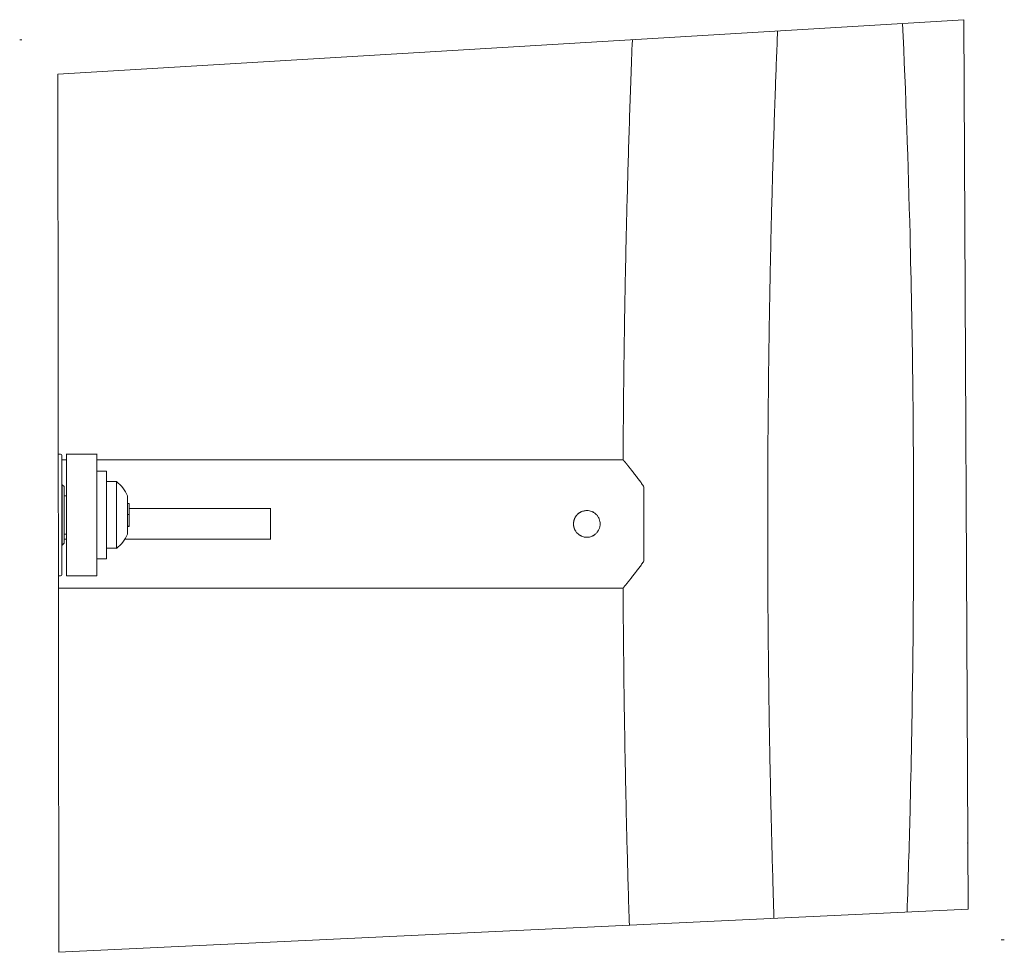
# Model space of a CAD drawing. Units: millimetres. Extents: x -898 to 19489, y -4015 to 617.
# Drawn here: x 12058 to 12316, y -1112 to -868 of the extents above; entities that cross this region are included whole.
import ezdxf

# ---------------------------------------------------------------- set-up
doc = ezdxf.new("R2010")
doc.units = ezdxf.units.MM
doc.header["$LTSCALE"] = 20
doc.layers.add('2d', color=230, linetype='Continuous')

msp = doc.modelspace()

# ---------------------------------------------------------------- linework, layer by layer
at = {"layer": '2d', "linetype": 'Continuous', "lineweight": 0}
for p, q in [((12305.69, -867.65), (12067.85, -881.93)), ((12305.69, -867.6), (12306.82, -1101.04)), ((12068.1, -1112.33), (12067.85, -881.93)), ((12068.57, -981.57), (12067.96, -981.57)), ((12078.12, -986.07), (12080.62, -986.07)), ((12069.02, -989.64), (12068.87, -989.64)), ((12069.02, -989.64), (12069.52, -990.14)), ((12080.62, -988.82), (12083.24, -988.82)), ((12069.52, -992.57), (12070.12, -992.57)), ((12069.52, -1002.57), (12070.12, -1002.57)), ((12069.02, -1005.49), (12068.87, -1005.49)), ((12069.52, -1004.99), (12069.02, -1005.49)), ((12080.62, -1006.32), (12083.24, -1006.32)), ((12078.12, -1009.07), (12080.62, -1009.07)), ((12068.57, -1013.57), (12067.99, -1013.57)), ((12068.05, -1112.34), (12306.83, -1101.04))]:
    msp.add_line(p, q, dxfattribs=at)
for centre, radius, start, end in [((12068.57, -981.87), 0.3, 0, 90), ((12078.62, -995.35), 8, 20.3641, 54.7593), ((12078.62, -999.79), 8, 305.2407, 339.6359), ((12068.57, -1013.27), 0.3, 270, 0)]:
    msp.add_arc(centre, radius, start, end, dxfattribs=at)
msp.add_ellipse((12058.34, -872.98), major_axis=(9.5, 0.01), ratio=0.014864, start_param=1.564565, end_param=1.622951, dxfattribs=at)
at = {"layer": '2d', "linetype": 'Continuous', "lineweight": 0, "extrusion": (4.42174e-16, 1.07751e-18, -1)}
msp.add_ellipse((12316.37, -1110.1), major_axis=(-9.5, -0.05), ratio=0.107362, start_param=1.480018, end_param=1.567777, dxfattribs=at)
at = {"layer": '2d', "linetype": 'Continuous', "lineweight": 0}
for points, knots in [([(12256.81, -870.58), (12256.61, -875.58), (12256.41, -880.59), (12256.01, -891.85), (12255.81, -898.09), (12255.43, -910.65), (12255.26, -916.95), (12254.96, -929.61), (12254.83, -935.96), (12254.61, -948.7), (12254.51, -955.09), (12254.36, -967.89), (12254.31, -974.3), (12254.23, -987.13), (12254.21, -993.56), (12254.21, -1006.4), (12254.23, -1012.83), (12254.31, -1025.66), (12254.37, -1032.07), (12254.52, -1044.87), (12254.61, -1051.26), (12254.84, -1064), (12254.97, -1070.35), (12255.27, -1083.01), (12255.44, -1089.32), (12255.7, -1098.22), (12255.78, -1100.84), (12255.87, -1103.45)], [584.682859, 584.682859, 584.682859, 584.682859, 600.304249, 600.304249, 619.55959, 619.55959, 638.81871, 638.81871, 658.080873, 658.080873, 677.345403, 677.345403, 696.611671, 696.611671, 715.879079, 715.879079, 735.147035, 735.147035, 754.415006, 754.415006, 773.682409, 773.682409, 792.948669, 792.948669, 812.213186, 812.213186, 820.258332, 820.258332, 820.258332, 820.258332]), ([(12216.26, -983.09), (12216.26, -981.84), (12216.27, -980.58), (12216.32, -972.84), (12216.38, -966.35), (12216.53, -953.41), (12216.63, -946.95), (12216.86, -934.06), (12217, -927.63), (12217.31, -914.83), (12217.48, -908.44), (12217.86, -895.74), (12218.07, -889.41), (12218.42, -879.7), (12218.55, -876.28), (12218.69, -872.87)], [750.060221, 750.060221, 750.060221, 750.060221, 753.824325, 753.824325, 773.313127, 773.313127, 792.80253, 792.80253, 812.293113, 812.293113, 831.785481, 831.785481, 851.280269, 851.280269, 861.900261, 861.900261, 861.900261, 861.900261]), ([(12291.58, -924.09), (12292.21, -949.12), (12292.52, -974.51), (12292.52, -1025.31), (12292.2, -1050.71), (12291.58, -1075.73)], [-119938.830916, -119938.830916, -119938.830916, -119938.830916, -119861.302037, -119861.302037, -119783.764147, -119783.764147, -119783.764147, -119783.764147]), ([(12216.23, -983.06), (12216.23, -983.06), (12216.23, -983.06), (12216.24, -983.07), (12216.24, -983.07), (12216.24, -983.08), (12216.25, -983.08), (12216.25, -983.08), (12216.25, -983.08), (12216.25, -983.09), (12216.26, -983.09), (12216.26, -983.1), (12216.26, -983.1), (12216.27, -983.11), (12216.27, -983.11), (12216.28, -983.12), (12216.29, -983.13), (12216.3, -983.15), (12216.31, -983.16), (12216.33, -983.17), (12216.33, -983.18), (12216.35, -983.2), (12216.36, -983.21), (12216.37, -983.23), (12216.38, -983.24), (12216.39, -983.25), (12216.4, -983.26), (12216.42, -983.28), (12216.42, -983.29), (12216.45, -983.32), (12216.46, -983.33), (12216.49, -983.37), (12216.51, -983.39), (12216.54, -983.43), (12216.55, -983.44), (12216.6, -983.5), (12216.63, -983.54), (12216.69, -983.61), (12216.72, -983.65), (12216.78, -983.72), (12216.82, -983.76), (12216.88, -983.83), (12216.91, -983.87), (12217, -983.98), (12217.06, -984.06), (12217.16, -984.17), (12217.19, -984.21), (12217.25, -984.28), (12217.28, -984.32), (12217.37, -984.43), (12217.43, -984.5), (12217.55, -984.65), (12217.62, -984.73), (12217.74, -984.88), (12217.8, -984.95), (12217.92, -985.1), (12217.98, -985.18), (12218.1, -985.33), (12218.16, -985.4), (12218.28, -985.55), (12218.34, -985.63), (12218.52, -985.85), (12218.64, -986), (12218.88, -986.3), (12218.99, -986.45), (12219.23, -986.75), (12219.34, -986.9), (12219.57, -987.2), (12219.69, -987.35), (12219.91, -987.65), (12220.03, -987.81), (12220.25, -988.11), (12220.36, -988.26), (12220.58, -988.56), (12220.69, -988.71), (12220.9, -989.01), (12221.01, -989.16), (12221.33, -989.61), (12221.53, -989.91), (12221.73, -990.21)], [-17.271802, -17.271802, -17.271802, -17.271802, -17.238032, -17.238032, -17.204261, -17.204261, -17.170491, -17.170491, -17.153606, -17.153606, -17.13672, -17.13672, -17.10295, -17.10295, -17.069179, -17.069179, -17.001638, -17.001638, -16.934098, -16.934098, -16.866557, -16.866557, -16.799016, -16.799016, -16.731475, -16.731475, -16.663934, -16.663934, -16.596393, -16.596393, -16.461311, -16.461311, -16.326229, -16.326229, -16.191147, -16.191147, -15.920983, -15.920983, -15.650819, -15.650819, -15.380655, -15.380655, -15.110491, -15.110491, -14.570838, -14.570838, -14.301012, -14.301012, -14.031185, -14.031185, -13.491532, -13.491532, -12.951879, -12.951879, -12.412216, -12.412216, -11.872554, -11.872554, -11.332891, -11.332891, -10.793229, -10.793229, -9.713896, -9.713896, -8.634564, -8.634564, -7.555239, -7.555239, -6.475915, -6.475915, -5.396593, -5.396593, -4.317272, -4.317272, -3.237954, -3.237954, -2.158635, -2.158635, 0, 0, 0, 0]), ([(12216.26, -983.09), (12216.26, -983.09), (12216.25, -983.09), (12216.25, -983.08), (12216.25, -983.08), (12216.25, -983.08), (12216.24, -983.08), (12216.24, -983.07), (12216.24, -983.07), (12216.23, -983.06), (12216.23, -983.06), (12216.23, -983.06)], [-0.1331681, -0.1331681, -0.1331681, -0.1331681, -0.1181411, -0.1181411, -0.1012638, -0.1012638, -0.0675092, -0.0675092, -0.0337546, -0.0337546, 0, 0, 0, 0]), ([(12206.73, -996.41), (12206.59, -996.41), (12206.44, -996.42), (12206.14, -996.46), (12206, -996.49), (12205.7, -996.57), (12205.55, -996.61), (12205.39, -996.68), (12205.37, -996.69), (12205.34, -996.7), (12205.32, -996.71), (12205.26, -996.74), (12205.23, -996.75), (12205.12, -996.81), (12205.04, -996.85), (12204.93, -996.91), (12204.9, -996.93), (12204.84, -996.97), (12204.82, -996.98), (12204.79, -997.01), (12204.77, -997.02), (12204.67, -997.08), (12204.6, -997.14), (12204.45, -997.26), (12204.38, -997.32), (12204.3, -997.4), (12204.29, -997.41), (12204.27, -997.42), (12204.26, -997.43), (12204.24, -997.46), (12204.22, -997.48), (12204.16, -997.54), (12204.13, -997.58), (12204.01, -997.71), (12203.94, -997.8), (12203.83, -997.96), (12203.8, -998.01), (12203.72, -998.13), (12203.69, -998.19), (12203.65, -998.27), (12203.64, -998.27), (12203.63, -998.29), (12203.63, -998.3), (12203.61, -998.33), (12203.61, -998.34), (12203.58, -998.4), (12203.56, -998.44), (12203.53, -998.5), (12203.52, -998.52), (12203.51, -998.55), (12203.51, -998.56), (12203.5, -998.58), (12203.49, -998.6), (12203.47, -998.65), (12203.45, -998.7), (12203.42, -998.78), (12203.41, -998.8), (12203.4, -998.86), (12203.39, -998.89), (12203.37, -998.95), (12203.36, -998.98), (12203.34, -999.05), (12203.33, -999.08), (12203.32, -999.16), (12203.31, -999.2), (12203.29, -999.27), (12203.29, -999.29), (12203.28, -999.34), (12203.28, -999.37), (12203.27, -999.42), (12203.26, -999.45), (12203.26, -999.52), (12203.25, -999.55), (12203.25, -999.61), (12203.24, -999.63), (12203.24, -999.68), (12203.24, -999.7), (12203.24, -999.76), (12203.24, -999.79), (12203.23, -999.85), (12203.23, -999.88), (12203.23, -999.95), (12203.23, -999.98), (12203.24, -1000.04), (12203.24, -1000.07), (12203.24, -1000.13), (12203.24, -1000.15), (12203.24, -1000.2), (12203.25, -1000.22), (12203.25, -1000.28), (12203.26, -1000.31), (12203.26, -1000.38), (12203.27, -1000.41), (12203.28, -1000.46), (12203.28, -1000.49), (12203.29, -1000.54), (12203.29, -1000.56), (12203.31, -1000.63), (12203.32, -1000.67), (12203.33, -1000.75), (12203.34, -1000.78), (12203.36, -1000.85), (12203.37, -1000.88), (12203.39, -1000.94), (12203.4, -1000.97), (12203.41, -1001.02), (12203.42, -1001.05), (12203.45, -1001.13), (12203.47, -1001.17), (12203.49, -1001.23), (12203.5, -1001.24), (12203.51, -1001.27), (12203.51, -1001.28), (12203.52, -1001.31), (12203.53, -1001.33), (12203.56, -1001.39), (12203.58, -1001.43), (12203.61, -1001.48), (12203.61, -1001.5), (12203.63, -1001.53), (12203.63, -1001.54), (12203.64, -1001.55), (12203.65, -1001.56), (12203.69, -1001.64), (12203.72, -1001.7), (12203.8, -1001.82), (12203.83, -1001.87), (12203.94, -1002.02), (12204.01, -1002.12), (12204.13, -1002.25), (12204.16, -1002.29), (12204.22, -1002.35), (12204.24, -1002.37), (12204.26, -1002.39), (12204.27, -1002.4), (12204.29, -1002.42), (12204.3, -1002.43), (12204.38, -1002.51), (12204.45, -1002.57), (12204.6, -1002.69), (12204.67, -1002.75), (12204.77, -1002.81), (12204.79, -1002.82), (12204.82, -1002.85), (12204.84, -1002.86), (12204.9, -1002.89), (12204.93, -1002.92), (12205.04, -1002.98), (12205.12, -1003.02), (12205.23, -1003.07), (12205.26, -1003.09), (12205.32, -1003.12), (12205.34, -1003.12), (12205.37, -1003.14), (12205.39, -1003.15), (12205.55, -1003.21), (12205.7, -1003.26), (12206, -1003.34), (12206.14, -1003.37), (12206.44, -1003.41), (12206.59, -1003.41), (12206.73, -1003.41)], [0, 0, 0, 0, 0.442914, 0.442914, 0.893453, 0.893453, 1.360414, 1.360414, 1.420334, 1.420334, 1.480695, 1.480695, 1.602895, 1.602895, 1.854313, 1.854313, 1.983926, 1.983926, 2.04986, 2.04986, 2.116607, 2.116607, 2.393303, 2.393303, 2.689208, 2.689208, 2.727783, 2.727783, 2.766762, 2.766762, 2.845955, 2.845955, 3.010139, 3.010139, 3.370903, 3.370903, 3.571162, 3.571162, 3.791325, 3.791325, 3.820586, 3.820586, 3.850289, 3.850289, 3.911161, 3.911161, 4.039811, 4.039811, 4.108147, 4.108147, 4.143448, 4.143448, 4.17954, 4.17954, 4.333915, 4.333915, 4.41874, 4.41874, 4.509929, 4.509929, 4.608511, 4.608511, 4.718701, 4.718701, 4.845497, 4.845497, 4.91707, 4.91707, 4.99707, 4.99707, 5.088187, 5.088187, 5.197941, 5.197941, 5.261896, 5.261896, 5.337702, 5.337702, 5.424769, 5.424769, 5.524184, 5.524184, 5.623337, 5.623337, 5.709705, 5.709705, 5.784993, 5.784993, 5.848584, 5.848584, 5.957782, 5.957782, 6.048567, 6.048567, 6.128334, 6.128334, 6.199739, 6.199739, 6.326276, 6.326276, 6.436282, 6.436282, 6.534739, 6.534739, 6.625837, 6.625837, 6.710596, 6.710596, 6.864866, 6.864866, 6.900931, 6.900931, 6.936206, 6.936206, 7.004495, 7.004495, 7.133068, 7.133068, 7.193906, 7.193906, 7.223591, 7.223591, 7.252835, 7.252835, 7.47289, 7.47289, 7.673062, 7.673062, 8.033686, 8.033686, 8.19787, 8.19787, 8.277059, 8.277059, 8.316038, 8.316038, 8.354612, 8.354612, 8.650519, 8.650519, 8.927219, 8.927219, 8.993966, 8.993966, 9.059901, 9.059901, 9.189514, 9.189514, 9.440927, 9.440927, 9.563123, 9.563123, 9.623482, 9.623482, 9.683401, 9.683401, 10.150349, 10.150349, 10.6009, 10.6009, 11.043824, 11.043824, 11.043824, 11.043824]), ([(12206.73, -996.41), (12206.59, -996.41), (12206.44, -996.42), (12206.14, -996.46), (12205.99, -996.49), (12205.7, -996.57), (12205.55, -996.62), (12205.39, -996.68), (12205.37, -996.69), (12205.33, -996.71), (12205.32, -996.71), (12205.26, -996.74), (12205.22, -996.76), (12205.11, -996.81), (12205.04, -996.85), (12204.93, -996.92), (12204.89, -996.94), (12204.84, -996.97), (12204.82, -996.98), (12204.78, -997.01), (12204.76, -997.02), (12204.67, -997.09), (12204.6, -997.14), (12204.45, -997.26), (12204.37, -997.33), (12204.28, -997.41), (12204.27, -997.43), (12204.23, -997.47), (12204.21, -997.49), (12204.16, -997.55), (12204.12, -997.59), (12204, -997.72), (12203.93, -997.81), (12203.82, -997.97), (12203.79, -998.02), (12203.71, -998.14), (12203.68, -998.21), (12203.6, -998.34), (12203.57, -998.42), (12203.53, -998.5), (12203.53, -998.51), (12203.52, -998.52)], [0, 0, 0, 0, 0.444448, 0.444448, 0.89672, 0.89672, 1.365844, 1.365844, 1.426075, 1.426075, 1.486757, 1.486757, 1.609629, 1.609629, 1.862538, 1.862538, 1.992969, 1.992969, 2.059334, 2.059334, 2.126523, 2.126523, 2.405152, 2.405152, 2.703279, 2.703279, 2.78144, 2.78144, 2.861246, 2.861246, 3.026756, 3.026756, 3.390547, 3.390547, 3.592634, 3.592634, 3.815012, 3.815012, 4.067241, 4.067241, 4.092619, 4.092619, 4.092619, 4.092619]), ([(12206.73, -1003.41), (12206.95, -1003.41), (12207.17, -1003.39), (12207.62, -1003.31), (12207.84, -1003.24), (12208.08, -1003.15), (12208.1, -1003.13), (12208.16, -1003.11), (12208.18, -1003.1), (12208.26, -1003.06), (12208.32, -1003.04), (12208.47, -1002.95), (12208.57, -1002.9), (12208.86, -1002.7), (12209.04, -1002.55), (12209.29, -1002.3), (12209.38, -1002.21), (12209.53, -1002.02), (12209.6, -1001.93), (12209.79, -1001.64), (12209.89, -1001.44), (12210.02, -1001.13), (12210.05, -1001.02), (12210.12, -1000.81), (12210.15, -1000.7), (12210.21, -1000.37), (12210.23, -1000.14), (12210.23, -999.69), (12210.21, -999.47), (12210.13, -999.03), (12210.06, -998.81), (12209.97, -998.57), (12209.95, -998.54), (12209.93, -998.49), (12209.92, -998.46), (12209.88, -998.38), (12209.86, -998.33), (12209.77, -998.18), (12209.71, -998.08), (12209.52, -997.78), (12209.37, -997.6), (12209.04, -997.27), (12208.86, -997.13), (12208.57, -996.93), (12208.47, -996.87), (12208.32, -996.79), (12208.26, -996.77), (12208.18, -996.73), (12208.16, -996.72), (12208.1, -996.69), (12208.08, -996.68), (12207.84, -996.58), (12207.62, -996.52), (12207.17, -996.43), (12206.95, -996.41), (12206.73, -996.41)], [0, 0, 0, 0, 0.662449, 0.662449, 1.353799, 1.353799, 1.441596, 1.441596, 1.529403, 1.529403, 1.705045, 1.705045, 2.056799, 2.056799, 2.759953, 2.759953, 3.129979, 3.129979, 3.485481, 3.485481, 4.167676, 4.167676, 4.500643, 4.500643, 4.835539, 4.835539, 5.523067, 5.523067, 6.185169, 6.185169, 6.876563, 6.876563, 6.964459, 6.964459, 7.052361, 7.052361, 7.228186, 7.228186, 7.580259, 7.580259, 8.283784, 8.283784, 8.987129, 8.987129, 9.338978, 9.338978, 9.514668, 9.514668, 9.602499, 9.602499, 9.690318, 9.690318, 10.38149, 10.38149, 11.043795, 11.043795, 11.043795, 11.043795]), ([(12208.37, -996.82), (12208.38, -996.82), (12208.38, -996.82), (12208.43, -996.85), (12208.49, -996.89), (12208.54, -996.92)], [-9.3516088, -9.3516088, -9.3516088, -9.3516088, -9.3451508, -9.3451508, -9.1534208, -9.1534208, -9.1534208, -9.1534208]), ([(12203.32, -999.16), (12203.31, -999.17), (12203.31, -999.19), (12203.3, -999.23), (12203.3, -999.25), (12203.28, -999.32), (12203.28, -999.37), (12203.26, -999.45), (12203.26, -999.48), (12203.25, -999.53), (12203.25, -999.55), (12203.25, -999.58), (12203.25, -999.6), (12203.24, -999.67), (12203.24, -999.71), (12203.24, -999.78), (12203.24, -999.81), (12203.23, -999.86), (12203.23, -999.89), (12203.23, -999.94), (12203.23, -999.97), (12203.24, -1000.02), (12203.24, -1000.05), (12203.24, -1000.12), (12203.24, -1000.16), (12203.25, -1000.23), (12203.25, -1000.25), (12203.25, -1000.27), (12203.25, -1000.27), (12203.25, -1000.27)], [4.768751, 4.768751, 4.768751, 4.768751, 4.817321, 4.817321, 4.884053, 4.884053, 5.038503, 5.038503, 5.130791, 5.130791, 5.183157, 5.183157, 5.239936, 5.239936, 5.374099, 5.374099, 5.450481, 5.450481, 5.53447, 5.53447, 5.618404, 5.618404, 5.694883, 5.694883, 5.828748, 5.828748, 5.885367, 5.885367, 5.888918, 5.888918, 5.888918, 5.888918]), ([(12209.73, -998.11), (12209.76, -998.16), (12209.79, -998.21), (12209.85, -998.32), (12209.88, -998.37), (12209.9, -998.42), (12209.9, -998.43), (12209.9, -998.43)], [-7.4420513, -7.4420513, -7.4420513, -7.4420513, -7.2551464, -7.2551464, -7.0795864, -7.0795864, -7.0722902, -7.0722902, -7.0722902, -7.0722902]), ([(12208.54, -1002.91), (12208.49, -1002.94), (12208.44, -1002.97), (12208.33, -1003.03), (12208.28, -1003.06), (12208.22, -1003.08), (12208.22, -1003.08), (12208.22, -1003.08)], [-1.9122286, -1.9122286, -1.9122286, -1.9122286, -1.7203121, -1.7203121, -1.5451096, -1.5451096, -1.53829, -1.53829, -1.53829, -1.53829]), ([(12221.73, -1009.62), (12221.53, -1009.92), (12221.33, -1010.22), (12221.01, -1010.67), (12220.9, -1010.82), (12220.69, -1011.12), (12220.58, -1011.27), (12220.36, -1011.57), (12220.25, -1011.72), (12220.03, -1012.02), (12219.91, -1012.17), (12219.74, -1012.4), (12219.69, -1012.47), (12219.57, -1012.62), (12219.51, -1012.7), (12219.34, -1012.92), (12219.23, -1013.07), (12218.99, -1013.37), (12218.88, -1013.52), (12218.64, -1013.82), (12218.52, -1013.97), (12218.34, -1014.2), (12218.28, -1014.27), (12218.16, -1014.42), (12218.1, -1014.5), (12217.98, -1014.65), (12217.92, -1014.72), (12217.8, -1014.87), (12217.74, -1014.95), (12217.62, -1015.1), (12217.55, -1015.17), (12217.43, -1015.32), (12217.37, -1015.4), (12217.28, -1015.51), (12217.25, -1015.55), (12217.19, -1015.62), (12217.16, -1015.66), (12217.09, -1015.73), (12217.06, -1015.77), (12217, -1015.85), (12216.97, -1015.88), (12216.91, -1015.96), (12216.88, -1015.99), (12216.82, -1016.07), (12216.78, -1016.11), (12216.72, -1016.18), (12216.69, -1016.22), (12216.63, -1016.29), (12216.6, -1016.33), (12216.55, -1016.38), (12216.54, -1016.4), (12216.51, -1016.44), (12216.49, -1016.46), (12216.46, -1016.49), (12216.45, -1016.51), (12216.42, -1016.54), (12216.42, -1016.55), (12216.4, -1016.57), (12216.39, -1016.57), (12216.38, -1016.59), (12216.37, -1016.6), (12216.36, -1016.62), (12216.35, -1016.63), (12216.33, -1016.65), (12216.33, -1016.65), (12216.31, -1016.67), (12216.3, -1016.68), (12216.29, -1016.7), (12216.28, -1016.71), (12216.27, -1016.72), (12216.27, -1016.72), (12216.26, -1016.73), (12216.26, -1016.73), (12216.26, -1016.74), (12216.25, -1016.74), (12216.25, -1016.74), (12216.25, -1016.75), (12216.25, -1016.75), (12216.24, -1016.75), (12216.24, -1016.76), (12216.24, -1016.76), (12216.23, -1016.76), (12216.23, -1016.76), (12216.23, -1016.76)], [-17.263753, -17.263753, -17.263753, -17.263753, -15.106116, -15.106116, -14.0273, -14.0273, -12.948484, -12.948484, -11.869665, -11.869665, -10.790846, -10.790846, -10.251434, -10.251434, -9.712021, -9.712021, -8.633196, -8.633196, -7.554363, -7.554363, -6.475529, -6.475529, -5.936121, -5.936121, -5.396714, -5.396714, -4.857306, -4.857306, -4.317898, -4.317898, -3.778497, -3.778497, -3.239096, -3.239096, -2.969396, -2.969396, -2.699695, -2.699695, -2.429995, -2.429995, -2.160294, -2.160294, -1.890257, -1.890257, -1.620221, -1.620221, -1.350184, -1.350184, -1.080147, -1.080147, -0.945129, -0.945129, -0.81011, -0.81011, -0.675092, -0.675092, -0.607583, -0.607583, -0.540074, -0.540074, -0.472564, -0.472564, -0.405055, -0.405055, -0.337546, -0.337546, -0.270037, -0.270037, -0.202528, -0.202528, -0.168773, -0.168773, -0.135018, -0.135018, -0.118141, -0.118141, -0.101264, -0.101264, -0.067509, -0.067509, -0.033755, -0.033755, 0, 0, 0, 0]), ([(12217.9, -1105.25), (12217.8, -1102.04), (12217.7, -1098.82), (12217.42, -1089.24), (12217.25, -1082.85), (12216.95, -1070.03), (12216.82, -1063.59), (12216.6, -1050.7), (12216.5, -1044.23), (12216.36, -1031.28), (12216.3, -1024.79), (12216.26, -1017.78), (12216.26, -1017.26), (12216.26, -1016.74)], [626.990279, 626.990279, 626.990279, 626.990279, 636.871706, 636.871706, 656.36922, 656.36922, 675.863706, 675.863706, 695.355844, 695.355844, 714.846266, 714.846266, 716.409502, 716.409502, 716.409502, 716.409502])]:
    msp.add_open_spline(points, degree=3, knots=knots, dxfattribs=at)
for points, degree in [([(12289.64, -868.61), (12290.45, -886.79), (12291.1, -905.33), (12291.58, -924.09)], 3), ([(12070.12, -981.57), (12078.12, -981.57)], 1), ([(12068.87, -983.06), (12070.12, -983.06)], 1), ([(12078.12, -983.06), (12216.23, -983.06)], 1), ([(12086.6, -994.52), (12086.12, -994.52)], 1), ([(12086.6, -997.47), (12086.6, -994.52)], 1), ([(12086.6, -997.47), (12086.12, -997.47)], 1), ([(12086.6, -1000.52), (12086.6, -997.47)], 1), ([(12120.8, -995.91), (12087.66, -995.91)], 1), ([(12123.73, -995.91), (12123.73, -1003.91)], 1), ([(12086.6, -1000.52), (12086.12, -1000.52)], 1), ([(12086.6, -1000.62), (12086.12, -1000.62)], 1), ([(12086.6, -1000.62), (12086.6, -1000.52)], 1), ([(12070.12, -1003.91), (12069.52, -1003.91)], 1), ([(12087.66, -1003.91), (12120.8, -1003.91)], 1), ([(12078.12, -1013.57), (12070.12, -1013.57)], 1), ([(12216.23, -1016.76), (12067.99, -1016.76)], 1), ([(12291.58, -1075.73), (12291.36, -1084.47), (12291.1, -1093.17), (12290.8, -1101.8)], 3)]:
    msp.add_open_spline(points, degree=degree, dxfattribs=at)
for points, weights in [([(12068.87, -987.97), (12068.87, -981.87), (12068.87, -981.87)], [1, 0.830953924499, 0.857040913246]), ([(12070.12, -981.57), (12070.12, -981.57), (12070.12, -997.57)], [1, 0.707106781187, 1]), ([(12078.12, -981.57), (12078.12, -981.57), (12078.12, -997.57)], [1, 0.707106781187, 1]), ([(12080.62, -986.07), (12080.62, -986.07), (12080.62, -986.07)], [0.993601522814, 0.996765031592, 1]), ([(12070.12, -997.57), (12070.12, -1013.57), (12070.12, -1013.57)], [1, 0.707106781187, 1]), ([(12078.12, -997.57), (12078.12, -1013.57), (12078.12, -1013.57)], [1, 0.707106781187, 1]), ([(12087.66, -995.91), (12087.16, -995.91), (12086.6, -995.91)], [1, 0.986172068796, 0.977368060531]), ([(12123.73, -995.91), (12123.73, -995.91), (12120.8, -995.91)], [1, 0.923879532511, 1]), ([(12069.02, -1005.49), (12069.02, -1005.49), (12069.02, -998.78)], [0.944875967194, 0.737907890441, 1]), ([(12069.52, -998.7), (12069.52, -1004.99), (12069.52, -1004.99)], [1, 0.737907890441, 0.944875967195]), ([(12086.12, -1002.57), (12086.12, -1002.57), (12086.12, -1002.57)], [1, 0.993959077183, 0.98816734244]), ([(12087.66, -1003.91), (12086.68, -1003.91), (12085.47, -1003.91)], [1, 0.973173305783, 0.96525536361]), ([(12123.73, -1003.91), (12123.73, -1003.91), (12120.8, -1003.91)], [1, 0.923879532511, 1]), ([(12083.24, -1006.32), (12083.24, -1006.32), (12083.24, -1006.32)], [0.988167342415, 0.99395907717, 1]), ([(12306.67, -1083.64), (12306.7, -1083.69), (12306.74, -1083.75)], [0.978156135441, 0.979740152808, 0.98134430706])]:
    msp.add_rational_spline(points, weights, degree=2, dxfattribs=at)
for points, weights, knots in [([(12080.62, -986.07), (12080.62, -986.25), (12080.62, -997.75), (12080.62, -1009.07), (12080.62, -1009.07)], [1, 0.707106781187, 1, 0.710341749595, 0.993601522814], [0, 0, 0, 18.064158, 18.064158, 35.928799, 35.928799, 35.928799]), ([(12068.87, -987.97), (12068.87, -1000.4), (12068.87, -1009.99), (12068.87, -1013.27), (12068.87, -1013.27)], [1, 0.707106781187, 1, 0.876152856687, 0.857040913246], [0, 0, 0, 24.661502, 24.661502, 35.089387, 35.089387, 35.089387]), ([(12069.02, -989.64), (12069.02, -989.64), (12069.02, -989.74), (12069.02, -990.95), (12069.02, -998.78)], [0.944875967194, 0.969198890746, 1, 0.707106781187, 1], [11.139451, 11.139451, 11.139451, 12.448561, 12.448561, 24.897122, 24.897122, 24.897122]), ([(12083.24, -988.82), (12083.24, -988.82), (12083.24, -997.31), (12083.24, -1006.06), (12083.24, -1006.32)], [0.988167342415, 0.713147704016, 1, 0.707106781187, 1], [0.28348, 0.28348, 0.28348, 13.744468, 13.744468, 27.488936, 27.488936, 27.488936]), ([(12069.52, -990.14), (12069.52, -990.14), (12069.52, -990.23), (12069.52, -991.36), (12069.52, -998.7)], [0.944875967195, 0.969198890746, 1, 0.707106781187, 1], [10.436646, 10.436646, 10.436646, 11.663163, 11.663163, 23.326325, 23.326325, 23.326325]), ([(12086.12, -992.57), (12086.12, -992.57), (12086.12, -997.42), (12086.12, -1002.42), (12086.12, -1002.57)], [0.988167342427, 0.71314770401, 1, 0.707106781187, 1], [0.161988, 0.161988, 0.161988, 7.853982, 7.853982, 15.707963, 15.707963, 15.707963]), ([(12221.73, -990.21), (12221.73, -994.57), (12221.73, -999.91), (12221.73, -1005.25), (12221.73, -1009.62)], [0.859873023185, 0.883975237444, 1, 0.883975237444, 0.859873023185], [0, 0, 0, 10.341335, 10.341335, 20.682669, 20.682669, 20.682669])]:
    msp.add_rational_spline(points, weights, degree=2, knots=knots, dxfattribs=at)

doc.saveas('drawing.dxf')
